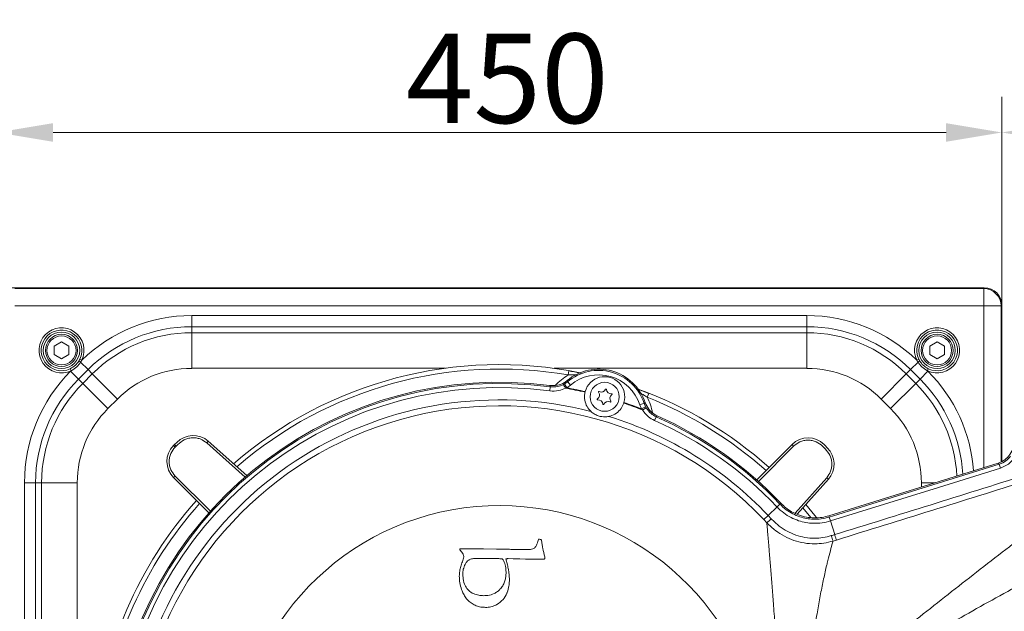
# Model space of a CAD drawing. Extents: x -3999 to -1716, y -1058 to 993.
# Drawn here: x -3765 to -3324, y -513 to -248 of the extents above; entities that cross this region are included whole.
import ezdxf

# ---------------------------------------------------------------- set-up
doc = ezdxf.new("R2010")
doc.units = 0
doc.header["$LTSCALE"] = 5
doc.layers.add('Bemaßungen(Brunner)', color=7, linetype='Continuous', lineweight=25)
doc.layers.add('SLD-0', color=7, linetype='Continuous')
doc.styles.add('Brunner 2014', font='arial.ttf', dxfattribs={"height": 35})
doc.styles.add('STANDARD-BrunnerGroßer Text', font='arial.ttf')
doc.dimstyles.new('Brunner 2014', dxfattribs={"dimscale": 5, "dimtxt": 35, "dimasz": 5, "dimexe": 3.175, "dimexo": 0, "dimgap": 0.762, "dimtad": 1, "dimdec": 0, "dimrnd": 1e-08, "dimtxsty": 'Brunner 2014', "dimcen": 0.09, "dimdle": 10, "dimclrd": 7, "dimclre": 7, "dimclrt": 7, "dimadec": 1, "dimazin": 2, "dimtfac": 0.666667, "dimtdec": 0, "dimtmove": 0, "dimatfit": 3, "dimldrblk": 'Filled-1', "dimfxl": 1, "dimtolj": 1, "dimlwd": 5, "dimlwe": 5, "dimarcsym": 0})
doc.dimstyles.new('STANDARD-Brunner-IIGroßer Text', dxfattribs={"dimscale": 5, "dimtxt": 35, "dimasz": 5, "dimexe": 3.175, "dimexo": 0, "dimgap": 0.762, "dimtad": 1, "dimdec": 0, "dimrnd": 1e-08, "dimtxsty": 'Brunner 2014', "dimcen": 0.09, "dimdle": 10, "dimclrd": 7, "dimclre": 7, "dimclrt": 7, "dimadec": 1, "dimazin": 2, "dimtfac": 0.666667, "dimtdec": 0, "dimtmove": 0, "dimatfit": 3, "dimldrblk": 'Filled-1', "dimfxl": 1, "dimtolj": 1, "dimlwd": 5, "dimlwe": 5, "dimarcsym": 0})

# ---------------------------------------------------------------- blocks, each defined once
blk = doc.blocks.new('*D86')
at = {"layer": 'Defpoints', "color": 0, "lineweight": 5}
for p in [(-3958.53, -368.08), (-3767.21, -368.08), (-3712.31, -856.08)]:
    blk.add_point(p, dxfattribs=at)
at = {"layer": 'SLD-0', "color": 7, "lineweight": 15}
for p, q in [((-3767.21, -368.08), (-3974.41, -368.08)), ((-3958.53, -831.08), (-3958.53, -393.08)), ((-3712.31, -856.08), (-3974.41, -856.08))]:
    blk.add_line(p, q, dxfattribs=at)
at = {"layer": 'SLD-0', "color": 7, "lineweight": 5}
for points in [[(-3962.7, -393.08), (-3954.36, -393.08), (-3958.53, -368.08)], [(-3962.7, -831.08), (-3954.36, -831.08), (-3958.53, -856.08)]]:
    blk.add_solid(points, dxfattribs=at)
at = {"layer": 'SLD-0', "color": 7, "lineweight": 15, "insert": (-3998.08, -617.71), "char_height": 35, "attachment_point": 2, "rotation": 90, "style": 'Brunner 2014'}
blk.add_mtext('\\A1;488', dxfattribs=at)
blk = doc.blocks.new('Filled-1')
at = {"color": 0}
for p, q in [((0, 0), (-1, 0.167)), ((-1, 0.167), (-1, -0.167)), ((-1, 0), (0, 0)), ((-1, -0.167), (0, 0))]:
    blk.add_line(p, q, dxfattribs=at)
at = {"color": 0, "flags": 128}
blk.add_lwpolyline([(-1, -0.167), (0, 0), (-1, 0.167), (-1, -0.167)], dxfattribs=at)
at = {"color": 0}
blk.add_solid([(-1, -0.167), (0, 0), (-1, 0.167), (-1, -0.167)], dxfattribs=at)
blk = doc.blocks.new('*D92')
at = {"color": 7, "lineweight": 15}
for p, q in [((-3774.92, -376.2), (-3774.92, -282.65)), ((-3325.17, -376.03), (-3325.17, -282.65)), ((-3749.92, -298.53), (-3350.17, -298.53))]:
    blk.add_line(p, q, dxfattribs=at)
at = {"color": 7, "lineweight": 5}
for points in [[(-3749.92, -294.36), (-3749.92, -302.7), (-3774.92, -298.53)], [(-3350.17, -294.36), (-3350.17, -302.7), (-3325.17, -298.53)]]:
    blk.add_solid(points, dxfattribs=at)
at = {"layer": 'Defpoints', "color": 0, "lineweight": 5}
for p in [(-3325.17, -298.53), (-3774.92, -376.2), (-3325.17, -376.03)]:
    blk.add_point(p, dxfattribs=at)
at = {"color": 7, "lineweight": 15, "insert": (-3546.62, -274.3), "char_height": 40, "attachment_point": 5, "style": 'STANDARD-BrunnerGroßer Text'}
blk.add_mtext('\\A1;450', dxfattribs=at)
blk = doc.blocks.new('*D129')
at = {"layer": 'Bemaßungen(Brunner)', "color": 7, "linetype": 'Continuous', "lineweight": 5}
for p, q in [((-3325.17, -375.96), (-3325.17, -282.65)), ((-3108.03, -500.89), (-3108.03, -282.65)), ((-3300.17, -298.53), (-3133.03, -298.53))]:
    blk.add_line(p, q, dxfattribs=at)
at = {"layer": 'Bemaßungen(Brunner)', "color": 7, "lineweight": 5}
for points in [[(-3300.17, -294.36), (-3300.17, -302.7), (-3325.17, -298.53)], [(-3133.03, -294.36), (-3133.03, -302.7), (-3108.03, -298.53)]]:
    blk.add_solid(points, dxfattribs=at)
at = {"layer": 'Defpoints', "color": 0, "lineweight": 5}
for p in [(-3108.03, -298.53), (-3325.17, -375.96), (-3108.03, -500.89)]:
    blk.add_point(p, dxfattribs=at)
at = {"layer": 'Bemaßungen(Brunner)', "color": 7, "lineweight": 5, "insert": (-3216.6, -277.15), "char_height": 35, "attachment_point": 5, "style": 'Brunner 2014'}
blk.add_mtext('\\A1;217', dxfattribs=at)

msp = doc.modelspace()

# ---------------------------------------------------------------- linework, layer by layer
at = {"color": 7, "linetype": 'Continuous', "lineweight": 15}
for p, q in [((-3333.12, -368.08), (-3767.21, -368.08)), ((-3767.04, -368.32), (-3333.29, -368.32)), ((-3333.29, -368.32), (-3333.05, -368.08)), ((-3333.29, -376.2), (-3333.29, -368.32)), ((-3534.74, -376.2), (-3767.04, -376.2)), ((-3333.29, -376.2), (-3534.74, -376.2)), ((-3325.41, -376.2), (-3333.29, -376.2)), ((-3333.29, -448.58), (-3333.29, -376.2)), ((-3325.17, -375.96), (-3325.41, -376.2)), ((-3325.41, -376.2), (-3325.41, -445.95)), ((-3325.17, -445.83), (-3325.17, -376.03)), ((-3687.9, -385.48), (-3687.9, -380.5)), ((-3687.9, -380.5), (-3517.69, -380.5)), ((-3517.69, -380.5), (-3412.43, -380.5)), ((-3412.43, -385.48), (-3412.43, -380.5)), ((-3687.9, -385.48), (-3687.9, -388.17)), ((-3594.39, -385.48), (-3687.9, -385.48)), ((-3412.43, -385.48), (-3594.39, -385.48)), ((-3412.43, -388.17), (-3412.43, -385.48)), ((-3746.17, -392.32), (-3749.42, -394.2)), ((-3742.92, -394.2), (-3746.17, -392.32)), ((-3687.9, -404.11), (-3687.9, -388.17)), ((-3687.9, -388.17), (-3496.94, -388.17)), ((-3501.04, -388.17), (-3412.43, -388.17)), ((-3412.43, -404.11), (-3412.43, -388.17)), ((-3354.17, -392.32), (-3357.42, -394.2)), ((-3350.92, -394.2), (-3354.17, -392.32)), ((-3749.42, -394.2), (-3749.42, -397.95)), ((-3742.92, -397.95), (-3742.92, -394.2)), ((-3357.42, -394.2), (-3357.42, -397.95)), ((-3350.92, -397.95), (-3350.92, -394.2)), ((-3749.42, -397.95), (-3746.17, -399.83)), ((-3746.17, -399.83), (-3742.92, -397.95)), ((-3737.08, -400.45), (-3737.96, -400.02)), ((-3362.37, -400.02), (-3363.25, -400.45)), ((-3357.42, -397.95), (-3354.17, -399.83)), ((-3354.17, -399.83), (-3350.92, -397.95)), ((-3742.24, -404.29), (-3741.81, -405.18)), ((-3742.08, -405.44), (-3741.81, -405.18)), ((-3738.55, -408.96), (-3742.08, -405.44)), ((-3734.29, -404.69), (-3738.55, -408.96)), ((-3734.29, -404.69), (-3737.63, -401.35)), ((-3732.38, -406.6), (-3734.29, -404.69)), ((-3574.28, -404.11), (-3687.9, -404.11)), ((-3412.43, -404.11), (-3525.61, -404.11)), ((-3366.05, -404.69), (-3367.95, -406.6)), ((-3362.71, -401.35), (-3366.05, -404.69)), ((-3361.78, -408.96), (-3366.05, -404.69)), ((-3358.26, -405.44), (-3361.78, -408.96)), ((-3358.52, -405.18), (-3358.1, -404.29)), ((-3358.52, -405.18), (-3358.26, -405.44)), ((-3738.55, -408.96), (-3736.65, -410.86)), ((-3736.65, -410.86), (-3732.38, -406.6)), ((-3721.11, -417.87), (-3732.38, -406.6)), ((-3367.95, -406.6), (-3379.22, -417.87)), ((-3367.95, -406.6), (-3363.69, -410.86)), ((-3363.69, -410.86), (-3361.78, -408.96)), ((-3725.38, -422.14), (-3736.65, -410.86)), ((-3363.69, -410.86), (-3374.96, -422.14)), ((-3721.11, -417.87), (-3725.38, -422.14)), ((-3374.96, -422.14), (-3379.22, -417.87)), ((-3757.77, -455.34), (-3762.75, -455.34)), ((-3762.75, -712.81), (-3762.75, -455.34)), ((-3755.07, -455.34), (-3757.77, -455.34)), ((-3757.77, -455.34), (-3757.77, -712.81)), ((-3739.13, -455.34), (-3755.07, -455.34)), ((-3755.07, -712.81), (-3755.07, -455.34)), ((-3739.13, -455.34), (-3739.13, -712.81)), ((-3361.2, -457.26), (-3361.2, -455.34)), ((-3355.05, -455.34), (-3361.2, -455.34))]:
    msp.add_line(p, q, dxfattribs=at)
at = {"color": 7, "linetype": 'Continuous', "lineweight": 18}
for p, q in [((-3519.35, -407.09), (-3519.03, -405.25)), ((-3515.92, -407.09), (-3519.35, -407.09)), ((-3527.57, -414.23), (-3527.33, -412.42)), ((-3521.47, -411.4), (-3520.96, -411.12)), ((-3520.96, -411.12), (-3519.56, -410.13)), ((-3519.95, -412.84), (-3520.96, -411.12)), ((-3519.95, -412.84), (-3520.53, -413.01)), ((-3518.27, -411.65), (-3519.95, -412.84)), ((-3518.27, -411.65), (-3519.56, -410.13)), ((-3511.75, -414.76), (-3511.68, -414.51)), ((-3483.94, -417.07), (-3483.25, -415.35)), ((-3494.36, -419.4), (-3494.44, -419.65)), ((-3487.24, -420.41), (-3485.35, -419.78)), ((-3486.44, -422.3), (-3487.24, -420.41)), ((-3486.44, -422.3), (-3484.68, -421.36)), ((-3486.03, -422.74), (-3486.44, -422.3)), ((-3485.35, -419.78), (-3484.68, -421.36)), ((-3484.68, -421.36), (-3484.39, -421.86)), ((-3480.67, -427.46), (-3479.93, -425.79)), ((-3695.59, -438.24), (-3696.02, -438.66)), ((-3695.31, -439.37), (-3696.02, -438.66)), ((-3694.54, -437.32), (-3695.59, -438.24)), ((-3695.59, -438.24), (-3694.89, -438.95)), ((-3695.31, -439.37), (-3694.89, -438.95)), ((-3694.89, -438.95), (-3694.03, -438.24)), ((-3694.05, -438.23), (-3694.03, -438.24)), ((-3681.11, -437.51), (-3680.44, -436.76)), ((-3663.98, -452.79), (-3681.11, -437.51)), ((-3663.22, -452.14), (-3680.44, -436.76)), ((-3419.11, -438.23), (-3434.92, -454.05)), ((-3418.4, -438.94), (-3434.17, -454.71)), ((-3418.4, -438.94), (-3419.11, -438.23)), ((-3405.45, -438.94), (-3405.03, -439.36)), ((-3405.03, -439.36), (-3404.33, -440.21)), ((-3404.32, -438.66), (-3404.75, -438.23)), ((-3404.32, -440.2), (-3404.33, -440.21)), ((-3403.41, -439.7), (-3404.32, -438.66)), ((-3325.79, -448.77), (-3326.33, -447.03)), ((-3695.3, -452.32), (-3696, -453.03)), ((-3696, -453.03), (-3680.18, -468.82)), ((-3695.3, -452.32), (-3679.52, -468.07)), ((-3417.76, -469.01), (-3403.6, -453.14)), ((-3416.82, -469.45), (-3402.85, -453.8)), ((-3403.6, -453.14), (-3402.85, -453.8)), ((-3429.82, -469.95), (-3425.84, -466.18)), ((-3425.84, -466.18), (-3424.51, -464.92)), ((-3424.51, -464.92), (-3424.09, -464.52)), ((-3410.69, -470.84), (-3414.26, -466.58)), ((-3429.82, -469.95), (-3431.75, -471.78)), ((-3429.82, -469.95), (-3428.43, -471.44)), ((-3402.45, -470.68), (-3402.62, -470.12)), ((-3401.91, -472.42), (-3402.45, -470.68)), ((-3430.39, -473.23), (-3431.75, -471.78)), ((-3400.01, -478.54), (-3401.91, -472.42)), ((-3567.88, -484.84), (-3567.91, -485.36)), ((-3532.39, -480.61), (-3532.59, -480.61)), ((-3399.25, -480.97), (-3400.77, -481.44)), ((-3557.3, -484.95), (-3559.36, -484.95)), ((-3551.39, -485.06), (-3557.3, -484.95)), ((-3550.25, -485.04), (-3551.39, -485.06)), ((-3547.45, -485.11), (-3550.25, -485.04)), ((-3546.26, -489.31), (-3543.93, -489.4)), ((-3544.09, -485.19), (-3545.07, -485.14)), ((-3546.49, -492.07), (-3547.18, -489.36)), ((-3543.93, -489.4), (-3541.05, -489.41)), ((-3541.05, -489.41), (-3538.48, -489.47))]:
    msp.add_line(p, q, dxfattribs=at)
at = {"color": 7, "linetype": 'Continuous', "lineweight": 18, "flags": 128}
for points in [[(-3527.33, -412.42), (-3527.39, -412.2), (-3527.49, -411.81)], [(-3479.47, -425.36), (-3479.76, -425.63), (-3479.93, -425.79)], [(-3402.62, -470.12), (-3379.64, -462.98), (-3326.85, -446.58)], [(-3402.45, -470.68), (-3398.63, -469.5), (-3383.35, -464.75), (-3326.33, -447.03)], [(-3325.79, -448.77), (-3353.59, -457.41), (-3401.91, -472.42)], [(-3408.11, -470.89), (-3408.83, -469.99), (-3412.93, -465.09)], [(-3400.01, -478.54), (-3399.88, -478.94), (-3399.76, -479.32), (-3399.65, -479.69), (-3399.55, -480.02), (-3399.45, -480.33), (-3399.37, -480.59), (-3399.31, -480.81), (-3399.25, -480.97)]]:
    msp.add_lwpolyline(points, dxfattribs=at)
at = {"color": 7, "linetype": 'Continuous', "lineweight": 15}
for centre, radius in [((-3746.17, -396.08), 8.17), ((-3354.17, -396.08), 8.17), ((-3746.17, -396.08), 7.19), ((-3746.17, -396.08), 6.5), ((-3354.17, -396.08), 7.19), ((-3354.17, -396.08), 6.5)]:
    msp.add_circle(centre, radius, dxfattribs=at)
at = {"color": 7, "linetype": 'Continuous', "lineweight": 18}
msp.add_circle((-3502.99, -416.85), 6.5, dxfattribs=at)
at = {"color": 7, "linetype": 'Continuous', "lineweight": 15}
for centre, radius, start, end in [((-3333.57, -376.49), 8.17, 1.9981, 88.0019), ((-3687.9, -451.08), 70.58, 90, 134.1678), ((-3412.43, -451.08), 70.58, 45.8322, 90), ((-3746.17, -396.08), 10.09, 334.3116, 295.5609), ((-3746.17, -396.08), 9.11, 334.3116, 295.5609), ((-3687.9, -451.08), 65.6, 90, 135), ((-3412.43, -451.08), 65.6, 45, 90), ((-3354.17, -396.08), 10.09, 244.4391, 205.6884), ((-3354.17, -396.08), 9.11, 244.4391, 205.6884), ((-3687.9, -451.08), 62.9, 90, 135), ((-3412.43, -451.08), 62.9, 45, 90), ((-3753.6, -427), 30.21, 58.0865, 59.8467), ((-3346.73, -427), 30.21, 120.1533, 121.9135), ((-3692.17, -455.34), 70.58, 135, 180), ((-3687.9, -451.08), 46.96, 90, 135), ((-3412.43, -451.08), 46.96, 45, 90), ((-3408.17, -455.34), 70.58, 4.3575, 45), ((-3692.17, -455.34), 65.6, 135, 180), ((-3408.17, -455.34), 65.6, 3.3589, 45), ((-3692.17, -455.34), 62.9, 135, 180), ((-3408.17, -455.34), 62.9, 2.7501, 45), ((-3692.17, -455.34), 46.96, 135, 180), ((-3408.17, -455.34), 46.96, 0, 45)]:
    msp.add_arc(centre, radius, start, end, dxfattribs=at)
at = {"color": 7, "linetype": 'Continuous', "lineweight": 18}
for centre, radius, start, end in [((-3550.17, -584.08), 181.63, 78.5044, 130.9251), ((-3550.17, -584.08), 179.65, 80.123, 130.844), ((-3505.71, -426.48), 22, 18.661, 129.831), ((-3505.71, -426.48), 21.43, 18.2071, 130.2848), ((-3505.71, -426.48), 19.44, 18.2071, 130.2848), ((-3502.99, -416.85), 9, 343.5962, 164.8957), ((-3550.17, -584.08), 173.75, 82.5009, 170.9911), ((-3550.17, -584.08), 173.17, 82.4204, 171.0716), ((-3550.17, -584.08), 171.34, 82.4204, 171.0716), ((-3529.87, -417.39), 10.32, 25.1765, 35.5083), ((-3550.17, -584.08), 173.62, 77.215, 80.1714), ((-3550.17, -584.08), 173.88, 77.2127, 79.9927), ((-3504.56, -412.52), 2.2, 246.0591, 333.7489), ((-3502.41, -413.58), 0.2, 6.0591, 153.7489), ((-3500.02, -413.33), 2.2, 186.0591, 273.7489), ((-3550.17, -584.08), 181.63, 48.3, 69.9876), ((-3550.17, -584.08), 165.85, 75.7027, 168.2831), ((-3506.12, -417.99), 0.2, 126.0591, 273.7489), ((-3507.53, -416.05), 2.2, 306.0591, 33.7489), ((-3505.96, -420.38), 2.2, 6.0591, 93.7489), ((-3505.54, -414.71), 0.2, 66.0591, 213.7489), ((-3498.45, -417.66), 2.2, 126.0591, 213.7489), ((-3499.87, -415.72), 0.2, 306.0591, 93.7489), ((-3550.17, -584.08), 179.65, 48.3363, 68.369), ((-3550.17, -584.08), 163.2, 43.4796, 168.2831), ((-3503.57, -420.13), 0.2, 186.0591, 333.7489), ((-3501.42, -421.19), 2.2, 66.0591, 153.7489), ((-3500.45, -419), 0.2, 246.0591, 33.7489), ((-3550.17, -584.08), 173.62, 68.3205, 71.277), ((-3550.17, -584.08), 173.88, 68.4993, 71.2792), ((-3480.36, -431.36), 10.32, 112.9836, 123.3155), ((-3550.17, -584.08), 164.76, 74.0722, 74.4198), ((-3550.17, -584.08), 165.85, 43.4796, 72.7893), ((-3550.17, -584.08), 171.34, 43.4796, 66.0716), ((-3550.17, -584.08), 173.17, 43.4796, 66.0716), ((-3550.17, -584.08), 173.75, 43.4796, 65.9911), ((-3687.2, -444.34), 10.15, 48.246, 136.3055), ((-3411.93, -445.41), 10.15, 45, 135), ((-3688.83, -445.84), 10.15, 135.0546, 225.0546), ((-3410.43, -447.04), 10.15, 318.246, 46.3119), ((-3550.17, -584.08), 181.63, 138.2959, 174.9876), ((-3550.17, -584.08), 179.65, 138.3316, 173.369), ((-3550.17, -584.08), 118.54, 16.1109, 342.3811), ((-3527.18, -364.92), 145.25, 311.7861, 312.8334), ((-3140.8, -398.23), 272.95, 197.2146, 197.7493)]:
    msp.add_arc(centre, radius, start, end, dxfattribs=at)
at = {"color": 7, "linetype": 'Continuous', "lineweight": 15}
for centre, major_axis, ratio, start_param, end_param in [((-3330.21, -373.12), (8.46, -2.39), 0.52402, 2.056153, 2.065769), ((-3333.24, -376.15), (5.76, 5.76), 0.98201, 5.512866, 7.053504), ((-3330.21, -373.12), (-2.39, 8.46), 0.52402, 4.217416, 4.227032)]:
    msp.add_ellipse(centre, major_axis=major_axis, ratio=ratio, start_param=start_param, end_param=end_param, dxfattribs=at)
for points, knots in [([(-3742.24, -404.29), (-3741.43, -403.83), (-3739.92, -402.96), (-3738.9, -401.54), (-3738.42, -400.87)], [0, 0, 0, 0, 0.529033, 1, 1, 1, 1]), ([(-3361.91, -400.87), (-3361.43, -401.54), (-3360.42, -402.96), (-3358.9, -403.83), (-3358.1, -404.29)], [0, 0, 0, 0, 0.470967, 1, 1, 1, 1]), ([(-3737.63, -401.35), (-3738.17, -402.07), (-3739.33, -403.61), (-3740.96, -404.63), (-3741.81, -405.18)], [0, 0, 0, 0, 0.471968, 1, 1, 1, 1]), ([(-3358.52, -405.18), (-3359.38, -404.63), (-3361, -403.61), (-3362.16, -402.07), (-3362.71, -401.35)], [0, 0, 0, 0, 0.528032, 1, 1, 1, 1])]:
    msp.add_open_spline(points, degree=3, knots=knots, dxfattribs=at)
for points in [[(-3738.42, -400.87), (-3737.96, -400.02)], [(-3737.08, -400.45), (-3737.63, -401.35)], [(-3362.71, -401.35), (-3363.25, -400.45)], [(-3362.37, -400.02), (-3361.91, -400.87)]]:
    msp.add_open_spline(points, degree=1, dxfattribs=at)
at = {"color": 7, "linetype": 'Continuous', "lineweight": 18}
for points, knots in [([(-3519.03, -405.25), (-3518.21, -405.4), (-3516.54, -405.7), (-3514.78, -406.04), (-3513.96, -406.23), (-3513.89, -406.24)], [0, 0, 0, 0, 0.472144, 0.957127, 1, 1, 1, 1]), ([(-3527.49, -411.81), (-3526.37, -411.85), (-3524.12, -411.92), (-3521.49, -410.86), (-3520.2, -409.89), (-3519.8, -409.58)], [0, 0, 0, 0, 0.408121, 0.81625, 1, 1, 1, 1]), ([(-3525.03, -411.72), (-3525.03, -411.72), (-3524.28, -410.76), (-3522.41, -409.14), (-3520.38, -407.77), (-3519.35, -407.09)], [0, 0, 0, 0, 0.000998, 0.495233, 1, 1, 1, 1]), ([(-3519.8, -409.58), (-3519.75, -409.7), (-3519.67, -409.88), (-3519.59, -410.06), (-3519.56, -410.13)], [0, 0, 0, 0, 0.642212, 1, 1, 1, 1]), ([(-3520.53, -413.01), (-3521.53, -413.44), (-3523.77, -414.4), (-3526.22, -414.29), (-3527.57, -414.23)], [0, 0, 0, 0, 0.44925, 1, 1, 1, 1]), ([(-3527.33, -412.42), (-3526.2, -412.48), (-3524.17, -412.57), (-3522.3, -411.76), (-3521.47, -411.4)], [0, 0, 0, 0, 0.550582, 1, 1, 1, 1]), ([(-3488.06, -413.54), (-3487.91, -413.59), (-3486.99, -413.91), (-3485.36, -414.52), (-3483.9, -415.09), (-3483.25, -415.35)], [0, 0, 0, 0, 0.100373, 0.60346, 1, 1, 1, 1]), ([(-3511.75, -414.76), (-3511.79, -414.95), (-3512.04, -416.12), (-3512.02, -418.38), (-3511.08, -421.23), (-3509.81, -422.68), (-3509.21, -423.36)], [0, 0, 0, 0, 0.061469, 0.386314, 0.711051, 1, 1, 1, 1]), ([(-3483.94, -417.07), (-3484.45, -416.75), (-3485.43, -416.12), (-3486.41, -415.56), (-3486.88, -415.29)], [0, 0, 0, 0, 0.52445, 1, 1, 1, 1]), ([(-3483.94, -417.07), (-3483.42, -418.17), (-3482.36, -420.39), (-3481.8, -422.78), (-3481.52, -423.99)], [0, 0, 0, 0, 0.494856, 1, 1, 1, 1]), ([(-3501.09, -425.65), (-3500.89, -425.6), (-3499.7, -425.32), (-3497.67, -424.31), (-3495.54, -422.23), (-3494.79, -420.47), (-3494.44, -419.65)], [0, 0, 0, 0, 0.068371, 0.390054, 0.712931, 1, 1, 1, 1]), ([(-3480.67, -427.46), (-3481.64, -426.95), (-3483.79, -425.8), (-3485.23, -423.83), (-3486.03, -422.74)], [0, 0, 0, 0, 0.448308, 1, 1, 1, 1]), ([(-3485.35, -419.78), (-3485.29, -419.74), (-3485.13, -419.63), (-3484.97, -419.51), (-3484.86, -419.44)], [0, 0, 0, 0, 0.357788, 1, 1, 1, 1]), ([(-3484.86, -419.44), (-3484.4, -420.46), (-3483.47, -422.51), (-3481.37, -424.41), (-3479.92, -425.13), (-3479.47, -425.36)], [0, 0, 0, 0, 0.408121, 0.81625, 1, 1, 1, 1]), ([(-3484.39, -421.86), (-3483.73, -422.77), (-3482.53, -424.42), (-3480.74, -425.37), (-3479.93, -425.79)], [0, 0, 0, 0, 0.551828, 1, 1, 1, 1]), ([(-3505.91, -425.37), (-3506.53, -425.11), (-3507.74, -424.62), (-3508.73, -423.77), (-3509.21, -423.36)], [0, 0, 0, 0, 0.5148, 1, 1, 1, 1]), ([(-3501.09, -425.65), (-3501.39, -425.71), (-3502.66, -425.95), (-3503.96, -425.77), (-3504.95, -425.64)], [0, 0, 0, 0, 0.2309343, 1, 1, 1, 1]), ([(-3400.01, -478.54), (-3385.77, -474.14), (-3357.28, -465.33), (-3310.32, -450.61), (-3268.61, -437.31), (-3241.31, -427.93), (-3232.37, -424.86)], [0, 0, 0, 0, 0.254025, 0.508046, 0.838801, 1, 1, 1, 1]), ([(-3231.46, -427.43), (-3240.42, -430.49), (-3267.77, -439.83), (-3309.53, -453.06), (-3356.53, -467.76), (-3385.01, -476.57), (-3399.25, -480.97)], [0, 0, 0, 0, 0.1613581, 0.4921615, 0.7460992, 1, 1, 1, 1]), ([(-3390.57, -537.79), (-3382.07, -531.14), (-3369.33, -521.16), (-3352.41, -507.81), (-3339.62, -497.75), (-3326.72, -487.69), (-3313.64, -477.71), (-3300.41, -468.01), (-3286.97, -458.78), (-3273.28, -450.14), (-3259.27, -442.12), (-3244.95, -434.65), (-3235.14, -430.13), (-3230.23, -427.88)], [0, 0, 0, 0, 0.164151, 0.246299, 0.328444, 0.412404, 0.496359, 0.580679, 0.664996, 0.748472, 0.831949, 0.915974, 1, 1, 1, 1]), ([(-3681.11, -437.51), (-3682.05, -436.83), (-3683.49, -435.79), (-3685.84, -435.23), (-3687.72, -435.13), (-3689.58, -435.44), (-3691.85, -436.27), (-3693.17, -437.46), (-3694.03, -438.24)], [0, 0, 0, 0, 0.2394568, 0.3683607, 0.5, 0.6316393, 0.7605432, 1, 1, 1, 1]), ([(-3405.45, -438.94), (-3406.35, -438.21), (-3407.74, -437.09), (-3410.05, -436.39), (-3411.93, -436.19), (-3413.8, -436.39), (-3416.11, -437.09), (-3417.5, -438.21), (-3418.4, -438.94)], [0, 0, 0, 0, 0.2394568, 0.3683607, 0.5, 0.6316393, 0.7605432, 1, 1, 1, 1]), ([(-3695.31, -439.37), (-3696.04, -440.27), (-3697.16, -441.66), (-3697.85, -443.97), (-3698.05, -445.85), (-3697.85, -447.72), (-3697.15, -450.03), (-3696.03, -451.42), (-3695.3, -452.32)], [0, 0, 0, 0, 0.239457, 0.368361, 0.5, 0.631639, 0.760543, 1, 1, 1, 1]), ([(-3403.6, -453.14), (-3402.92, -452.2), (-3401.88, -450.75), (-3401.32, -448.4), (-3401.22, -446.52), (-3401.53, -444.66), (-3402.36, -442.39), (-3403.55, -441.07), (-3404.33, -440.21)], [0, 0, 0, 0, 0.239457, 0.368361, 0.5, 0.631639, 0.760543, 1, 1, 1, 1]), ([(-3326.85, -446.58), (-3325.81, -446.14), (-3323.73, -445.27), (-3321.4, -442.74), (-3320.31, -440.4), (-3320.03, -439.01), (-3319.97, -438.72)], [0, 0, 0, 0, 0.305955, 0.611925, 0.917601, 1, 1, 1, 1]), ([(-3326.33, -447.03), (-3325.29, -446.61), (-3323.34, -445.81), (-3321.97, -444.23), (-3321.33, -443.49)], [0, 0, 0, 0, 0.534149, 1, 1, 1, 1]), ([(-3319.79, -444.53), (-3320.56, -445.41), (-3322.21, -447.31), (-3324.54, -448.26), (-3325.79, -448.77)], [0, 0, 0, 0, 0.465801, 1, 1, 1, 1]), ([(-3326.33, -447.03), (-3326.42, -446.96), (-3326.59, -446.81), (-3326.77, -446.66), (-3326.85, -446.58)], [0, 0, 0, 0, 0.513454, 1, 1, 1, 1]), ([(-3231.44, -459.75), (-3239, -463.08), (-3254.12, -469.74), (-3278.68, -481.27), (-3305.06, -494.49), (-3333.08, -509.64), (-3360.74, -525.45), (-3378.96, -536.35), (-3388.07, -541.8)], [0, 0, 0, 0, 0.140013, 0.280076, 0.459986, 0.640055, 0.819997, 1, 1, 1, 1]), ([(-3401.91, -472.42), (-3401.91, -472.42), (-3403.14, -472.8), (-3405.7, -473.37), (-3409.41, -473.56), (-3412.94, -473.2), (-3416.29, -472.36), (-3419.64, -470.95), (-3422.93, -468.91), (-3424.9, -467.16), (-3425.84, -466.18), (-3425.84, -466.18)], [0, 0, 0, 0, 0.0000023, 0.1483611, 0.3009622, 0.4269261, 0.5554573, 0.6978136, 0.8439164, 0.9999977, 1, 1, 1, 1]), ([(-3424.51, -464.92), (-3424.51, -464.92), (-3423.65, -465.83), (-3421.86, -467.42), (-3418.83, -469.32), (-3415.76, -470.61), (-3412.64, -471.39), (-3409.43, -471.73), (-3405.97, -471.59), (-3403.63, -470.99), (-3402.45, -470.68)], [0, 0, 0, 0, 0.000002, 0.156094, 0.298441, 0.444539, 0.570504, 0.699026, 0.847391, 1, 1, 1, 1]), ([(-3424.09, -464.52), (-3423.37, -465.22), (-3421.91, -466.64), (-3419.23, -468.42), (-3416.16, -469.87), (-3412.74, -470.81), (-3409.19, -471.16), (-3405.78, -470.96), (-3403.62, -470.39), (-3402.62, -470.12)], [0, 0, 0, 0, 0.129112, 0.260979, 0.4104, 0.564156, 0.713541, 0.867265, 1, 1, 1, 1]), ([(-3428.43, -471.44), (-3427.27, -472.58), (-3425.12, -474.7), (-3421.35, -477.11), (-3417.47, -478.85), (-3413.3, -479.93), (-3409.19, -480.27), (-3405.21, -479.98), (-3402.77, -479.34), (-3401.53, -479.01)], [0, 0, 0, 0, 0.164758, 0.306823, 0.452468, 0.59586, 0.743465, 0.8703, 1, 1, 1, 1]), ([(-3425.79, -534.46), (-3425.87, -533.03), (-3426.14, -528.24), (-3426.66, -520.14), (-3427.33, -510.88), (-3427.98, -502.44), (-3428.58, -494.91), (-3429.03, -489.49), (-3429.37, -485.33), (-3429.63, -482.23), (-3429.91, -478.93), (-3430.18, -475.73), (-3430.32, -474.13), (-3430.39, -473.23)], [0, 0, 0, 0, 0.0580538, 0.1956704, 0.3332207, 0.4466864, 0.5603551, 0.6735162, 0.7089401, 0.7766443, 0.8445004, 0.9121179, 1, 1, 1, 1]), ([(-3400.77, -481.44), (-3402.11, -481.79), (-3404.8, -482.48), (-3409.16, -482.78), (-3413.7, -482.42), (-3418.28, -481.27), (-3422.57, -479.38), (-3426.73, -476.78), (-3429.12, -474.46), (-3430.39, -473.23)], [0, 0, 0, 0, 0.128493, 0.256973, 0.402772, 0.548584, 0.692227, 0.835902, 1, 1, 1, 1]), ([(-3401.53, -479.01), (-3401.02, -478.85), (-3400.51, -478.7), (-3400.01, -478.54), (-3400.01, -478.54)], [0, 0, 0, 0, 0.999962, 1, 1, 1, 1]), ([(-3559.36, -484.95), (-3560.76, -484.94), (-3563.6, -484.9), (-3566.44, -484.86), (-3567.88, -484.84)], [0, 0, 0, 0, 0.49245, 1, 1, 1, 1]), ([(-3534.65, -484.77), (-3535, -484.9), (-3536.04, -485.28), (-3537.92, -485.24), (-3539.38, -485.22), (-3540.11, -485.21)], [0, 0, 0, 0, 0.203552, 0.599837, 1, 1, 1, 1]), ([(-3532.59, -480.61), (-3532.81, -481.33), (-3533.15, -482.44), (-3533.81, -483.88), (-3534.37, -484.47), (-3534.65, -484.77)], [0, 0, 0, 0, 0.4866175, 0.7380301, 1, 1, 1, 1]), ([(-3531.28, -480.88), (-3531.37, -480.85), (-3531.55, -480.78), (-3531.92, -480.66), (-3532.2, -480.63), (-3532.39, -480.61)], [0, 0, 0, 0, 0.251221, 0.502602, 1, 1, 1, 1]), ([(-3529.84, -488.48), (-3530.13, -487.22), (-3530.57, -485.34), (-3531.02, -482.8), (-3531.2, -481.52), (-3531.28, -480.88)], [0, 0, 0, 0, 0.49939, 0.749574, 1, 1, 1, 1]), ([(-3400.77, -481.44), (-3400.92, -481.97), (-3401.34, -483.44), (-3402.2, -486.68), (-3403.09, -490.21), (-3404.08, -494.35), (-3405.14, -499.14), (-3406.5, -505.89), (-3407.81, -513.26), (-3409.08, -521.16), (-3409.83, -526.77), (-3410.21, -529.57)], [0, 0, 0, 0, 0.061003, 0.171528, 0.282191, 0.32168, 0.451643, 0.582138, 0.712395, 0.856174, 1, 1, 1, 1]), ([(-3566.02, -488.52), (-3566.24, -489.24), (-3566.69, -490.66), (-3567.51, -492.73), (-3567.96, -494.91), (-3568.03, -496.39), (-3568.07, -497.13)], [0, 0, 0, 0, 0.252549, 0.501606, 0.748613, 1, 1, 1, 1]), ([(-3567.91, -485.36), (-3567.69, -485.59), (-3567.25, -486.04), (-3566.63, -486.86), (-3566.12, -487.68), (-3566.05, -488.3), (-3566.02, -488.52)], [0, 0, 0, 0, 0.25007, 0.500528, 0.82335, 1, 1, 1, 1]), ([(-3562.69, -489.41), (-3562.04, -489.33), (-3560.75, -489.19), (-3558.16, -489.16), (-3556.23, -489.18), (-3554.94, -489.19)], [0, 0, 0, 0, 0.251782, 0.502223, 1, 1, 1, 1]), ([(-3554.94, -489.19), (-3554.27, -489.2), (-3552.93, -489.22), (-3551.24, -489.24), (-3549.91, -489.35), (-3549.1, -489.28), (-3548.57, -489.64), (-3548.27, -490.14), (-3548.07, -490.58), (-3547.96, -490.83)], [0, 0, 0, 0, 0.259508, 0.519017, 0.648798, 0.779052, 0.814023, 0.892904, 1, 1, 1, 1]), ([(-3545.07, -485.14), (-3545.47, -485.14), (-3546.27, -485.13), (-3547.06, -485.12), (-3547.45, -485.11)], [0, 0, 0, 0, 0.50453, 1, 1, 1, 1]), ([(-3547.18, -489.36), (-3547.11, -489.35), (-3546.95, -489.34), (-3546.64, -489.32), (-3546.41, -489.31), (-3546.26, -489.31)], [0, 0, 0, 0, 0.250697, 0.501451, 1, 1, 1, 1]), ([(-3541.73, -485.19), (-3541.93, -485.19), (-3542.32, -485.19), (-3543.11, -485.19), (-3543.7, -485.19), (-3544.09, -485.19)], [0, 0, 0, 0, 0.250018, 0.500038, 1, 1, 1, 1]), ([(-3540.11, -485.21), (-3540.39, -485.2), (-3540.93, -485.2), (-3541.47, -485.19), (-3541.73, -485.19)], [0, 0, 0, 0, 0.520546, 1, 1, 1, 1]), ([(-3529.83, -489.4), (-3529.83, -489.25), (-3529.83, -489.02), (-3529.83, -488.71), (-3529.84, -488.55), (-3529.84, -488.48)], [0, 0, 0, 0, 0.499856, 0.749902, 1, 1, 1, 1]), ([(-3566.48, -495.78), (-3566.46, -495.39), (-3566.42, -494.62), (-3566.14, -493.49), (-3565.75, -492.4), (-3565.4, -491.71), (-3565.22, -491.37)], [0, 0, 0, 0, 0.249568, 0.499721, 0.748328, 1, 1, 1, 1]), ([(-3565.22, -491.37), (-3565.08, -491.14), (-3564.73, -490.58), (-3563.87, -489.85), (-3563.1, -489.56), (-3562.69, -489.41)], [0, 0, 0, 0, 0.247291, 0.602973, 1, 1, 1, 1]), ([(-3547.96, -490.83), (-3547.81, -491.24), (-3547.52, -492.07), (-3547.3, -493.37), (-3547.17, -494.68), (-3547.16, -495.56), (-3547.16, -496.01)], [0, 0, 0, 0, 0.249086, 0.498555, 0.748561, 1, 1, 1, 1]), ([(-3545.93, -494.91), (-3545.97, -494.67), (-3546.09, -494.08), (-3546.28, -493.14), (-3546.42, -492.43), (-3546.49, -492.07)], [0, 0, 0, 0, 0.2499992, 0.6250019, 1, 1, 1, 1]), ([(-3538.48, -489.47), (-3537.15, -489.49), (-3534.46, -489.53), (-3531.77, -489.56), (-3530.4, -489.58)], [0, 0, 0, 0, 0.493572, 1, 1, 1, 1]), ([(-3530.4, -489.58), (-3530.35, -489.57), (-3530.25, -489.55), (-3530.06, -489.5), (-3529.92, -489.44), (-3529.83, -489.4)], [0, 0, 0, 0, 0.250445, 0.50114, 1, 1, 1, 1]), ([(-3568.07, -497.13), (-3568.03, -498.15), (-3567.96, -500.21), (-3567.23, -502.88), (-3566.25, -505.12), (-3565.18, -506.94), (-3563.71, -508.51), (-3561.93, -509.72), (-3560.63, -510.32), (-3559.98, -510.61)], [0, 0, 0, 0, 0.18166, 0.368383, 0.492661, 0.61908, 0.743872, 0.87453, 1, 1, 1, 1]), ([(-3557.05, -505.88), (-3557.84, -505.84), (-3559.43, -505.75), (-3561.81, -505.08), (-3563.95, -503.71), (-3565.63, -501.38), (-3566.42, -498.61), (-3566.46, -496.62), (-3566.48, -495.78)], [0, 0, 0, 0, 0.148801, 0.302413, 0.462074, 0.622042, 0.838434, 1, 1, 1, 1]), ([(-3547.16, -496.01), (-3547.19, -496.63), (-3547.26, -497.9), (-3547.77, -499.74), (-3548.61, -501.48), (-3549.74, -502.93), (-3551.03, -504.11), (-3552.81, -505.21), (-3554.9, -505.83), (-3556.47, -505.87), (-3557.05, -505.88)], [0, 0, 0, 0, 0.120466, 0.243956, 0.364824, 0.490738, 0.593383, 0.699394, 0.890042, 1, 1, 1, 1]), ([(-3545.62, -498.47), (-3545.66, -497.88), (-3545.72, -496.99), (-3545.84, -495.8), (-3545.9, -495.21), (-3545.93, -494.91)], [0, 0, 0, 0, 0.499695, 0.749841, 1, 1, 1, 1]), ([(-3546.59, -504.4), (-3546.31, -503.44), (-3545.89, -502), (-3545.68, -500), (-3545.64, -498.98), (-3545.62, -498.47)], [0, 0, 0, 0, 0.493766, 0.746256, 1, 1, 1, 1]), ([(-3551.23, -509.87), (-3550.26, -509.16), (-3548.38, -507.81), (-3547.1, -505.67), (-3546.64, -504.52), (-3546.59, -504.4)], [0, 0, 0, 0, 0.490845, 0.944097, 1, 1, 1, 1]), ([(-3559.98, -510.61), (-3559.65, -510.71), (-3558.97, -510.92), (-3557.56, -511.07), (-3556.51, -511.1), (-3555.8, -511.12)], [0, 0, 0, 0, 0.2511, 0.50232, 1, 1, 1, 1]), ([(-3555.8, -511.12), (-3555.4, -511.11), (-3554.6, -511.07), (-3553.05, -510.67), (-3551.96, -510.19), (-3551.23, -509.87)], [0, 0, 0, 0, 0.251414, 0.503373, 1, 1, 1, 1])]:
    msp.add_open_spline(points, degree=3, knots=knots, dxfattribs=at)

# ---------------------------------------------------------------- dimensions: what is measured, and where the dimension line sits
at = {"lineweight": 15}
dim = msp.add_linear_dim(base=(-3325.17, -298.53), p1=(-3774.92, -376.2), p2=(-3325.17, -376.03), dimstyle='STANDARD-Brunner-IIGroßer Text', override={"dimtxt": 8, "dimasz": 5, "dimdec": 0, "dimtxsty": 'STANDARD-BrunnerGroßer Text', "dimlwd": 15, "dimlwe": 15}, dxfattribs=at)
dim.commit()
dim.dimension.update_dxf_attribs({"geometry": '*D92', "text_midpoint": (-3546.62, -298.53), "dimtype": 160})
at = {"layer": 'Bemaßungen(Brunner)', "lineweight": 5}
dim = msp.add_linear_dim(base=(-3108.03, -298.53), p1=(-3325.17, -375.96), p2=(-3108.03, -500.89), dimstyle='Brunner 2014', dxfattribs=at)
dim.commit()
dim.dimension.update_dxf_attribs({"geometry": '*D129', "text_midpoint": (-3216.6, -277.15)})
at = {"layer": 'SLD-0', "lineweight": 15}
dim = msp.add_linear_dim(base=(-3958.53, -368.08), p1=(-3712.31, -856.08), p2=(-3767.21, -368.08), angle=90, dimstyle='STANDARD-Brunner-IIGroßer Text', override={"dimtxt": 8, "dimasz": 5, "dimdec": 0, "dimlwd": 15, "dimlwe": 15}, dxfattribs=at)
dim.commit()
dim.dimension.update_dxf_attribs({"geometry": '*D86', "text_midpoint": (-3958.53, -617.71), "dimtype": 160})

doc.saveas('drawing.dxf')
